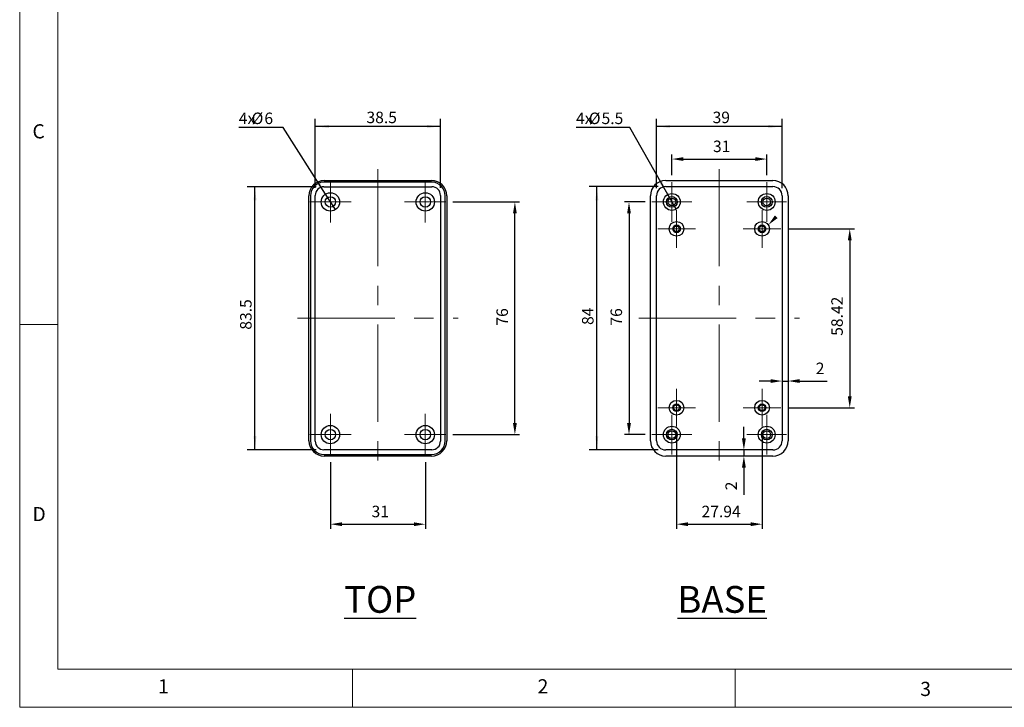
# Model space of a CAD drawing. Units: millimetres. Extents: x 5 to 292, y 5 to 205.
# Drawn here: x 5 to 134, y 5 to 95 of the extents above; entities that cross this region are included whole.
import ezdxf

# ---------------------------------------------------------------- set-up
doc = ezdxf.new("R2010")
doc.units = ezdxf.units.MM
doc.linetypes.add('CENTERX2', pattern=[20.32, 12.7, -2.54, 2.54, -2.54])
for name, color, linetype, lineweight in [('CENTER_MARK_(ISO)', 131, 'Continuous', 15), ('CENTERLINE_(ISO)', 131, 'Continuous', 15), ('VISIBLE_(ISO)', 179, 'Continuous', 30)]:
    doc.layers.add(name, color=color, linetype=linetype, lineweight=lineweight)
doc.layers.add('FORMAT', color=7, linetype='Continuous')
doc.styles.add('SLDTEXTSTYLE0', font='TXT', dxfattribs={"width": 0.7})
doc.styles.add('SLDTEXTSTYLE1', font='TXT', dxfattribs={"width": 0.75})
doc.dimstyles.new('SLDDIMSTYLE0', dxfattribs={"dimtxt": 1.5, "dimasz": 1.778, "dimexe": 0, "dimexo": 0.0625, "dimgap": 0.375, "dimtad": 1, "dimdec": 6, "dimlfac": 2.5, "dimrnd": 1e-09, "dimzin": 12, "dimdsep": 46, "dimtxsty": 'SLDTEXTSTYLE0', "dimsah": 1, "dimcen": 0.09, "dimadec": 0, "dimazin": 3, "dimtfac": 1, "dimtofl": 0, "dimtmove": 0, "dimatfit": 3, "dimfxl": 0, "dimfrac": 2, "dimtolj": 1, "dimtzin": 12, "dimarcsym": 0})
doc.dimstyles.new('SLDDIMSTYLE3', dxfattribs={"dimtxt": 1.5, "dimasz": 1.778, "dimexe": 0, "dimexo": 0.0625, "dimgap": 0.375, "dimtad": 1, "dimdec": 6, "dimlfac": 2.5, "dimrnd": 1e-09, "dimzin": 12, "dimdsep": 46, "dimtxsty": 'SLDTEXTSTYLE0', "dimblk1": 'NONE', "dimblk2": 'NONE', "dimsah": 1, "dimcen": 0.09, "dimadec": 0, "dimazin": 3, "dimtfac": 1, "dimtofl": 0, "dimtmove": 0, "dimatfit": 3, "dimldrblk": 'NONE', "dimfxl": 0, "dimfrac": 2, "dimtolj": 1, "dimtzin": 12, "dimarcsym": 0})
doc.dimstyles.new('SLDDIMSTYLE4', dxfattribs={"dimtxt": 1.5, "dimasz": 1.778, "dimexe": 0, "dimexo": 0.0625, "dimgap": 0.375, "dimtad": 1, "dimdec": 1, "dimlfac": 2.5, "dimrnd": 1e-09, "dimzin": 12, "dimdsep": 46, "dimtxsty": 'SLDTEXTSTYLE0', "dimsah": 1, "dimcen": 0.09, "dimadec": 0, "dimazin": 3, "dimtfac": 1, "dimtofl": 0, "dimtmove": 0, "dimatfit": 3, "dimfxl": 0, "dimfrac": 2, "dimtolj": 1, "dimtzin": 12, "dimarcsym": 0})
doc.dimstyles.new('SLDDIMSTYLE5', dxfattribs={"dimtxt": 1.5, "dimasz": 1.778, "dimexe": 0, "dimexo": 0.0625, "dimgap": 0.375, "dimtad": 0, "dimtih": 1, "dimtoh": 1, "dimdec": 0, "dimlfac": 2.5, "dimrnd": 1e-09, "dimzin": 12, "dimdsep": 46, "dimtxsty": 'SLDTEXTSTYLE0', "dimblk1": 'NONE', "dimsah": 1, "dimcen": 0, "dimadec": 0, "dimazin": 3, "dimtfac": 1, "dimtmove": 0, "dimatfit": 3, "dimldrblk": 'NONE', "dimfxl": 0, "dimfrac": 2, "dimtolj": 1, "dimtzin": 12, "dimarcsym": 0})
doc.dimstyles.new('SLDDIMSTYLE6', dxfattribs={"dimtxt": 1.5, "dimasz": 1.778, "dimexe": 0, "dimexo": 0.0625, "dimgap": 0.375, "dimtad": 1, "dimlfac": 2.5, "dimrnd": 1e-09, "dimzin": 12, "dimdsep": 46, "dimtxsty": 'SLDTEXTSTYLE0', "dimblk1": 'NONE', "dimblk2": 'NONE', "dimsah": 1, "dimcen": 0.09, "dimadec": 0, "dimazin": 3, "dimtfac": 1, "dimtofl": 0, "dimtmove": 0, "dimatfit": 3, "dimldrblk": 'NONE', "dimfxl": 0, "dimfrac": 2, "dimtolj": 1, "dimtzin": 12, "dimarcsym": 0})
doc.dimstyles.new('SLDDIMSTYLE7', dxfattribs={"dimtxt": 1.5, "dimasz": 1.778, "dimexe": 0, "dimexo": 0.0625, "dimgap": 0.375, "dimtad": 0, "dimtih": 1, "dimtoh": 1, "dimdec": 1, "dimlfac": 2.5, "dimrnd": 1e-09, "dimzin": 12, "dimdsep": 46, "dimtxsty": 'SLDTEXTSTYLE0', "dimblk1": 'NONE', "dimsah": 1, "dimcen": 0, "dimadec": 0, "dimazin": 3, "dimtfac": 1, "dimtmove": 0, "dimatfit": 3, "dimldrblk": 'NONE', "dimfxl": 0, "dimfrac": 2, "dimtolj": 1, "dimtzin": 12, "dimarcsym": 0})

# ---------------------------------------------------------------- blocks, each defined once
blk = doc.blocks.new('_D_8')
at = {"layer": 'FORMAT', "color": 7}
for p, q in [((43.62, 72.88), (43.62, 81.88)), ((59.98, 72.88), (59.98, 81.88)), ((59.98, 80.88), (43.62, 80.88))]:
    blk.add_line(p, q, dxfattribs=at)
for points in [[(43.62, 80.88), (45.4, 80.69), (45.4, 81.07)], [(59.98, 80.88), (58.2, 81.07), (58.2, 80.69)]]:
    blk.add_solid(points, dxfattribs=at)
at = {"layer": 'FORMAT', "color": 7, "insert": (50.31, 82.81), "char_height": 1.5, "attachment_point": 1, "style": 'SLDTEXTSTYLE0'}
blk.add_mtext('38.5', dxfattribs=at)
blk = doc.blocks.new('_D_9')
at = {"layer": 'FORMAT', "color": 7}
for p, q in [((43.74, 73), (34.74, 73)), ((35.74, 38.64), (35.74, 73)), ((43.74, 38.64), (34.74, 38.64))]:
    blk.add_line(p, q, dxfattribs=at)
for points in [[(35.74, 73), (35.55, 71.22), (35.93, 71.22)], [(35.74, 38.64), (35.93, 40.42), (35.55, 40.42)]]:
    blk.add_solid(points, dxfattribs=at)
at = {"layer": 'FORMAT', "color": 7, "insert": (33.8, 54.33), "char_height": 1.5, "attachment_point": 1, "rotation": 90, "style": 'SLDTEXTSTYLE0'}
blk.add_mtext('83.5', dxfattribs=at)
blk = doc.blocks.new('_D_10')
at = {"layer": 'FORMAT', "color": 7}
for p, q in [((39.43, 80.76), (33.63, 80.76)), ((44.96, 72.03), (39.43, 80.76)), ((46.24, 70.01), (44.96, 72.03))]:
    blk.add_line(p, q, dxfattribs=at)
blk.add_solid([(44.96, 72.03), (44.17, 73.64), (43.84, 73.43)], dxfattribs=at)
at = {"layer": 'FORMAT', "color": 7, "char_height": 1.5, "attachment_point": 1, "style": 'SLDTEXTSTYLE0'}
for s, insert in [('4x', (33.63, 82.69)), ('%%c', (35.31, 82.69)), ('6', (36.97, 82.69))]:
    blk.add_mtext(s, dxfattribs=dict(at, insert=insert))
blk = doc.blocks.new('_NONE')
blk = doc.blocks.new('_D_11')
at = {"layer": 'FORMAT', "color": 7}
for p, q in [((45.6, 37.02), (45.6, 28.32)), ((58, 37.02), (58, 28.32)), ((47.1, 28.92), (56.5, 28.92))]:
    blk.add_line(p, q, dxfattribs=at)
for points in [[(47.1, 29.17), (47.1, 28.67), (45.6, 28.92)], [(56.5, 29.17), (56.5, 28.67), (58, 28.92)]]:
    blk.add_solid(points, dxfattribs=at)
at = {"layer": 'FORMAT', "color": 7, "insert": (50.97, 31.33), "char_height": 1.5, "attachment_point": 1, "style": 'SLDTEXTSTYLE0'}
blk.add_mtext('31', dxfattribs=at)
blk = doc.blocks.new('_D_12')
at = {"layer": 'FORMAT', "color": 7}
for p, q in [((61.6, 71.02), (70.3, 71.02)), ((69.7, 42.12), (69.7, 69.52)), ((61.6, 40.62), (70.3, 40.62))]:
    blk.add_line(p, q, dxfattribs=at)
for points in [[(69.45, 69.52), (69.95, 69.52), (69.7, 71.02)], [(69.45, 42.12), (69.95, 42.12), (69.7, 40.62)]]:
    blk.add_solid(points, dxfattribs=at)
at = {"layer": 'FORMAT', "color": 7, "insert": (67.29, 54.86), "char_height": 1.5, "attachment_point": 1, "rotation": 90, "style": 'SLDTEXTSTYLE0'}
blk.add_mtext('76', dxfattribs=at)
blk = doc.blocks.new('_D_13')
at = {"layer": 'FORMAT', "color": 7}
for p, q in [((90.21, 74.52), (90.21, 77.22)), ((102.61, 74.52), (102.61, 77.22)), ((91.71, 76.62), (101.11, 76.62))]:
    blk.add_line(p, q, dxfattribs=at)
for points in [[(91.71, 76.87), (91.71, 76.37), (90.21, 76.62)], [(101.11, 76.87), (101.11, 76.37), (102.61, 76.62)]]:
    blk.add_solid(points, dxfattribs=at)
at = {"layer": 'FORMAT', "color": 7, "insert": (95.58, 79.03), "char_height": 1.5, "attachment_point": 1, "style": 'SLDTEXTSTYLE0'}
blk.add_mtext('31', dxfattribs=at)
blk = doc.blocks.new('_D_14')
at = {"layer": 'FORMAT', "color": 7}
for p, q in [((88.21, 72.82), (88.21, 81.88)), ((104.61, 72.82), (104.61, 81.88)), ((104.61, 80.88), (88.21, 80.88))]:
    blk.add_line(p, q, dxfattribs=at)
for points in [[(88.21, 80.88), (89.98, 80.69), (89.98, 81.07)], [(104.61, 80.88), (102.83, 81.07), (102.83, 80.69)]]:
    blk.add_solid(points, dxfattribs=at)
at = {"layer": 'FORMAT', "color": 7, "insert": (95.53, 82.81), "char_height": 1.5, "attachment_point": 1, "style": 'SLDTEXTSTYLE0'}
blk.add_mtext('39', dxfattribs=at)
blk = doc.blocks.new('_D_15')
at = {"layer": 'FORMAT', "color": 7}
for p, q in [((86.71, 71.02), (84.01, 71.02)), ((84.61, 69.52), (84.61, 42.12)), ((86.71, 40.62), (84.01, 40.62))]:
    blk.add_line(p, q, dxfattribs=at)
for points in [[(84.36, 69.52), (84.86, 69.52), (84.61, 71.02)], [(84.36, 42.12), (84.86, 42.12), (84.61, 40.62)]]:
    blk.add_solid(points, dxfattribs=at)
at = {"layer": 'FORMAT', "color": 7, "insert": (82.2, 54.86), "char_height": 1.5, "attachment_point": 1, "rotation": 90, "style": 'SLDTEXTSTYLE0'}
blk.add_mtext('76', dxfattribs=at)
blk = doc.blocks.new('_D_16')
at = {"layer": 'FORMAT', "color": 7}
for p, q in [((88.41, 73.02), (79.41, 73.02)), ((80.41, 38.62), (80.41, 73.02)), ((88.41, 38.62), (79.41, 38.62))]:
    blk.add_line(p, q, dxfattribs=at)
for points in [[(80.41, 73.02), (80.22, 71.24), (80.6, 71.24)], [(80.41, 38.62), (80.6, 40.4), (80.22, 40.4)]]:
    blk.add_solid(points, dxfattribs=at)
at = {"layer": 'FORMAT', "color": 7, "insert": (78.47, 54.95), "char_height": 1.5, "attachment_point": 1, "rotation": 90, "style": 'SLDTEXTSTYLE0'}
blk.add_mtext('84', dxfattribs=at)
blk = doc.blocks.new('_D_17')
at = {"layer": 'FORMAT', "color": 7}
for p, q in [((90.82, 40.78), (90.82, 28.32)), ((101.99, 40.78), (101.99, 28.32)), ((92.32, 28.92), (100.49, 28.92))]:
    blk.add_line(p, q, dxfattribs=at)
for points in [[(92.32, 29.17), (92.32, 28.67), (90.82, 28.92)], [(100.49, 29.17), (100.49, 28.67), (101.99, 28.92)]]:
    blk.add_solid(points, dxfattribs=at)
at = {"layer": 'FORMAT', "color": 7, "insert": (94.09, 31.33), "char_height": 1.5, "attachment_point": 1, "style": 'SLDTEXTSTYLE0'}
blk.add_mtext('27.94', dxfattribs=at)
blk = doc.blocks.new('_D_18')
at = {"layer": 'FORMAT', "color": 7}
for p, q in [((105.35, 67.5), (114.05, 67.5)), ((113.45, 66), (113.45, 45.64)), ((105.35, 44.14), (114.05, 44.14))]:
    blk.add_line(p, q, dxfattribs=at)
for points in [[(113.2, 66), (113.7, 66), (113.45, 67.5)], [(113.2, 45.64), (113.7, 45.64), (113.45, 44.14)]]:
    blk.add_solid(points, dxfattribs=at)
at = {"layer": 'FORMAT', "color": 7, "insert": (111.04, 53.53), "char_height": 1.5, "attachment_point": 1, "rotation": 90, "style": 'SLDTEXTSTYLE0'}
blk.add_mtext('58.42', dxfattribs=at)
blk = doc.blocks.new('_D_19')
at = {"layer": 'FORMAT', "color": 7}
for p, q in [((84.71, 80.76), (77.69, 80.76)), ((89.67, 71.98), (84.71, 80.76)), ((90.75, 70.06), (89.67, 71.98))]:
    blk.add_line(p, q, dxfattribs=at)
blk.add_solid([(89.67, 71.98), (88.96, 73.62), (88.63, 73.43)], dxfattribs=at)
at = {"layer": 'FORMAT', "color": 7, "char_height": 1.5, "attachment_point": 1, "style": 'SLDTEXTSTYLE0'}
for s, insert in [('4x', (77.69, 82.69)), ('%%c', (79.37, 82.69)), ('5.5', (81.02, 82.69))]:
    blk.add_mtext(s, dxfattribs=dict(at, insert=insert))
blk = doc.blocks.new('_D_20')
at = {"layer": 'FORMAT', "color": 7}
for p, q in [((99.62, 40.12), (99.62, 41.62)), ((99.62, 38.62), (99.62, 37.82)), ((99.62, 36.32), (99.62, 32.75))]:
    blk.add_line(p, q, dxfattribs=at)
for points in [[(99.37, 40.12), (99.87, 40.12), (99.62, 38.62)], [(99.37, 36.32), (99.87, 36.32), (99.62, 37.82)]]:
    blk.add_solid(points, dxfattribs=at)
at = {"layer": 'FORMAT', "color": 7, "insert": (97.21, 33.35), "char_height": 1.5, "attachment_point": 1, "rotation": 90, "style": 'SLDTEXTSTYLE0'}
blk.add_mtext('2', dxfattribs=at)
blk = doc.blocks.new('_D_21')
at = {"layer": 'FORMAT', "color": 7}
for p, q in [((103.11, 47.62), (101.61, 47.62)), ((104.61, 47.62), (105.41, 47.62)), ((106.91, 47.62), (110.48, 47.62))]:
    blk.add_line(p, q, dxfattribs=at)
for points in [[(103.11, 47.87), (103.11, 47.37), (104.61, 47.62)], [(106.91, 47.87), (106.91, 47.37), (105.41, 47.62)]]:
    blk.add_solid(points, dxfattribs=at)
at = {"layer": 'FORMAT', "color": 7, "insert": (109.01, 50.03), "char_height": 1.5, "attachment_point": 1, "style": 'SLDTEXTSTYLE0'}
blk.add_mtext('2', dxfattribs=at)

msp = doc.modelspace()

# ---------------------------------------------------------------- hatches: boundary and pattern name
msp.add_hatch(color=7).paths.add_polyline_path([(103.6759702, 69.26214116), (104.03372332, 68.912838), (102.80693727, 68.0142302)], flags=0)

# ---------------------------------------------------------------- linework, layer by layer
at = {"color": 7, "linetype": 'Continuous', "lineweight": 0}
for p, q in [((5, 205), (5, 5)), ((10, 200), (10, 10)), ((10, 55), (5, 55)), ((10, 10), (104.8, 10)), ((48.5, 5), (48.5, 10)), ((98.5, 10), (98.5, 5)), ((104.8, 10), (138.67271923, 10)), ((5, 5), (292, 5))]:
    msp.add_line(p, q, dxfattribs=at)
at = {"layer": 'CENTER_MARK_(ISO)', "color": 7, "linetype": 'CENTERX2'}
for p, q in [((45.59777539, 73.71949682), (45.59777539, 68.31949682)), ((57.99777539, 73.71949682), (57.99777539, 68.31949682)), ((90.2060711, 73.61949682), (90.2060711, 68.41949682)), ((102.6060711, 73.61949682), (102.6060711, 68.41949682)), ((48.29777539, 71.01949682), (42.89777539, 71.01949682)), ((60.69777539, 71.01949682), (55.29777539, 71.01949682)), ((92.8060711, 71.01949682), (87.6060711, 71.01949682)), ((105.2060711, 71.01949682), (100.0060711, 71.01949682)), ((90.8180711, 69.96349682), (90.8180711, 65.04349682)), ((101.9940711, 69.96349682), (101.9940711, 65.04349682)), ((93.2780711, 67.50349682), (88.3580711, 67.50349682)), ((104.4540711, 67.50349682), (99.5340711, 67.50349682)), ((90.8180711, 46.59549682), (90.8180711, 41.67549682)), ((101.9940711, 46.59549682), (101.9940711, 41.67549682)), ((93.2780711, 44.13549682), (88.3580711, 44.13549682)), ((104.4540711, 44.13549682), (99.5340711, 44.13549682)), ((45.59777539, 43.31949682), (45.59777539, 37.91949682)), ((57.99777539, 43.31949682), (57.99777539, 37.91949682)), ((90.2060711, 43.21949682), (90.2060711, 38.01949682)), ((102.6060711, 43.21949682), (102.6060711, 38.01949682)), ((48.29777539, 40.61949682), (42.89777539, 40.61949682)), ((60.69777539, 40.61949682), (55.29777539, 40.61949682)), ((92.8060711, 40.61949682), (87.6060711, 40.61949682)), ((105.2060711, 40.61949682), (100.0060711, 40.61949682))]:
    msp.add_line(p, q, dxfattribs=at)
at = {"layer": 'CENTERLINE_(ISO)', "color": 7, "linetype": 'CENTERX2'}
for p, q in [((51.79777539, 75.31949682), (51.79777539, 36.31949682)), ((96.4060711, 75.31949682), (96.4060711, 36.31949682)), ((41.29777539, 55.81949682), (62.29777539, 55.81949682)), ((85.9060711, 55.81949682), (106.9060711, 55.81949682))]:
    msp.add_line(p, q, dxfattribs=at)
at = {"layer": 'VISIBLE_(ISO)', "color": 7}
for p, q in [((44.79777539, 73.81949682), (58.79777539, 73.81949682)), ((58.79777539, 73.61949682), (44.79777539, 73.61949682)), ((89.40485275, 73.81949682), (103.40728945, 73.81949682)), ((44.73709311, 72.99949682), (58.85845766, 72.99949682)), ((89.40582773, 73.01900918), (103.40631447, 73.01900918)), ((42.79777539, 39.81949682), (42.79777539, 71.81949682)), ((42.99777539, 71.81949682), (42.99777539, 39.81949682)), ((43.61777539, 39.75881454), (43.61777539, 71.88017909)), ((59.97777539, 71.88017909), (59.97777539, 39.75881454)), ((60.59777539, 39.81949682), (60.59777539, 71.81949682)), ((60.79777539, 71.81949682), (60.79777539, 39.81949682)), ((87.4060711, 39.81827847), (87.4060711, 71.82071516)), ((88.20655874, 39.81925344), (88.20655874, 71.81974019)), ((104.60558346, 71.81974019), (104.60558346, 39.81925344)), ((105.4060711, 71.82071516), (105.4060711, 39.81827847)), ((58.85845766, 38.63949682), (44.73709311, 38.63949682)), ((103.40631447, 38.61998445), (89.40582773, 38.61998445)), ((44.79777539, 38.01949682), (58.79777539, 38.01949682)), ((58.79777539, 37.81949682), (44.79777539, 37.81949682)), ((103.40728945, 37.81949682), (89.40485275, 37.81949682))]:
    msp.add_line(p, q, dxfattribs=at)
for centre, radius in [((45.59777539, 71.01949682), 1.2), ((57.99777539, 71.01949682), 1.2), ((90.2060711, 71.01949682), 1.1), ((102.6060711, 71.01949682), 1.1), ((45.59777539, 71.01949682), 0.68), ((57.99777539, 71.01949682), 0.68), ((90.2060711, 71.01949682), 0.7), ((90.2060711, 71.01949682), 0.5), ((102.6060711, 71.01949682), 0.7), ((102.6060711, 71.01949682), 0.5), ((90.8180711, 67.50349682), 0.96), ((101.9940711, 67.50349682), 0.96), ((90.8180711, 67.50349682), 0.5), ((90.8180711, 67.50349682), 0.38), ((101.9940711, 67.50349682), 0.5), ((101.9940711, 67.50349682), 0.38), ((90.8180711, 44.13549682), 0.96), ((101.9940711, 44.13549682), 0.96), ((90.8180711, 44.13549682), 0.5), ((90.8180711, 44.13549682), 0.38), ((101.9940711, 44.13549682), 0.5), ((101.9940711, 44.13549682), 0.38), ((45.59777539, 40.61949682), 1.2), ((45.59777539, 40.61949682), 0.68), ((57.99777539, 40.61949682), 1.2), ((57.99777539, 40.61949682), 0.68), ((90.2060711, 40.61949682), 1.1), ((90.2060711, 40.61949682), 0.7), ((102.6060711, 40.61949682), 1.1), ((102.6060711, 40.61949682), 0.7), ((90.2060711, 40.61949682), 0.5), ((102.6060711, 40.61949682), 0.5)]:
    msp.add_circle(centre, radius, dxfattribs=at)
for centre, radius, start, end in [((44.79777539, 71.81949682), 2, 90, 180), ((44.79777539, 71.81949682), 1.8, 90, 180), ((58.79777539, 71.81949682), 2, 0, 90), ((58.79777539, 71.81949682), 1.8, 0, 90), ((44.79777539, 39.81949682), 2, 180, 270), ((44.79777539, 39.81949682), 1.8, 180, 270), ((58.79777539, 39.81949682), 2, 270, 0), ((58.79777539, 39.81949682), 1.8, 270, 0)]:
    msp.add_arc(centre, radius, start, end, dxfattribs=at)
for centre, major_axis in [((89.40729019, 71.81827773), (-1.41593709, 1.41593709)), ((103.40485201, 71.81827773), (1.41593709, 1.41593709)), ((44.73845808, 71.87881413), (-0.79292477, 0.79292477)), ((58.8570927, 71.87881413), (0.79292477, 0.79292477)), ((89.40729019, 71.81827773), (-0.84956225, 0.84956225)), ((103.40485201, 71.81827773), (0.84956225, 0.84956225)), ((44.73845808, 39.76017951), (-0.79292477, -0.79292477)), ((58.8570927, 39.76017951), (0.79292477, -0.79292477)), ((89.40729019, 39.8207159), (-1.41593709, -1.41593709)), ((89.40729019, 39.8207159), (-0.84956225, -0.84956225)), ((103.40485201, 39.8207159), (0.84956225, -0.84956225)), ((103.40485201, 39.8207159), (1.41593709, -1.41593709))]:
    msp.add_ellipse(centre, major_axis=major_axis, ratio=0.998782766, start_param=5.4983961314, end_param=7.067974483, dxfattribs=at)

# ---------------------------------------------------------------- texts
at = {"color": 7, "linetype": 'Continuous', "lineweight": 0, "char_height": 1.85208333, "attachment_point": 1, "style": 'SLDTEXTSTYLE1'}
for s, insert in [('C', (6.66666667, 81.1680164)), ('D', (6.66666667, 31.1680164)), ('1', (23.08333733, 8.6680164)), ('2', (72.66667067, 8.6680164)), ('3', (122.66322376, 8.32619623))]:
    msp.add_mtext(s, dxfattribs=dict(at, insert=insert))
at = {"layer": 'FORMAT', "char_height": 3.5, "attachment_point": 1, "style": 'SLDTEXTSTYLE1'}
for s, insert in [('\\LTOP', (47.39603943, 20.84670402)), ('\\LBASE', (90.92759912, 20.84670402))]:
    msp.add_mtext(s, dxfattribs=dict(at, insert=insert))

# ---------------------------------------------------------------- dimensions: what is measured, and where the dimension line sits
at = {"layer": 'FORMAT', "color": 7}
for p1, p2, dimstyle, picture, middle in [((45.46933822, 71.22223777), (44.95558956, 72.03320159), 'SLDDIMSTYLE5', '_D_10', (35.73709311, 81.78017907)), ((90.09795309, 71.21109665), (89.66548104, 71.97749597), 'SLDDIMSTYLE7', '_D_19', (80.40582773, 81.78017907))]:
    dim = msp.add_diameter_dim_2p(p1=p1, p2=p2, text='4x<>', dimstyle=dimstyle, dxfattribs=at)
    dim.commit()
    dim.dimension.update_dxf_attribs({"geometry": picture, "text_midpoint": middle, "dimtype": 163})
for base, p1, p2, dimstyle, picture, middle in [((43.61777539, 80.88017909), (59.97777539, 71.88017909), (43.61777539, 71.88017909), 'SLDDIMSTYLE4', '_D_8', (51.79777539, 80.88017909)), ((88.20655874, 80.88017909), (104.60558346, 71.81974019), (88.20655874, 71.81974019), 'SLDDIMSTYLE0', '_D_14', (96.4060711, 80.88017909)), ((90.2060711, 76.61949682), (102.6060711, 73.61949682), (90.2060711, 73.61949682), 'SLDDIMSTYLE3', '_D_13', (96.4060711, 76.61949682)), ((104.60558346, 47.62153469), (105.4060711, 47.62153469), (104.60558346, 47.62153469), 'SLDDIMSTYLE3', '_D_21', (109.4407302, 47.62153469)), ((90.8180711, 28.91949682), (101.9940711, 41.67549682), (90.8180711, 41.67549682), 'SLDDIMSTYLE6', '_D_17', (96.4060711, 28.91949682)), ((45.59777539, 28.91949682), (57.99777539, 37.91949682), (45.59777539, 37.91949682), 'SLDDIMSTYLE3', '_D_11', (51.79777539, 28.91949682))]:
    dim = msp.add_linear_dim(base=base, p1=p1, p2=p2, dimstyle=dimstyle, dxfattribs=at)
    dim.commit()
    dim.dimension.update_dxf_attribs({"geometry": picture, "text_midpoint": middle, "dimtype": 160})
for base, p1, p2, dimstyle, picture, middle in [((35.73709311, 72.99949682), (44.73709311, 38.63949682), (44.73709311, 72.99949682), 'SLDDIMSTYLE4', '_D_9', (35.73709311, 55.81949682)), ((80.40582773, 73.01900918), (89.40582773, 38.61998445), (89.40582773, 73.01900918), 'SLDDIMSTYLE0', '_D_16', (80.40582773, 55.81949682)), ((69.69777539, 40.61949682), (60.69777539, 71.01949682), (60.69777539, 40.61949682), 'SLDDIMSTYLE3', '_D_12', (69.69777539, 55.81949682)), ((84.6060711, 71.01949682), (87.6060711, 40.61949682), (87.6060711, 71.01949682), 'SLDDIMSTYLE3', '_D_15', (84.6060711, 55.81949682)), ((113.4540711, 67.50349682), (104.4540711, 44.13549682), (104.4540711, 67.50349682), 'SLDDIMSTYLE6', '_D_18', (113.4540711, 55.81949682)), ((99.62470708, 38.61998445), (99.62470708, 37.81949682), (99.62470708, 38.61998445), 'SLDDIMSTYLE3', '_D_20', (99.62470708, 33.78483771))]:
    dim = msp.add_linear_dim(base=base, p1=p1, p2=p2, angle=90, dimstyle=dimstyle, dxfattribs=at)
    dim.commit()
    dim.dimension.update_dxf_attribs({"geometry": picture, "text_midpoint": middle, "dimtype": 160})

doc.saveas('drawing.dxf')
